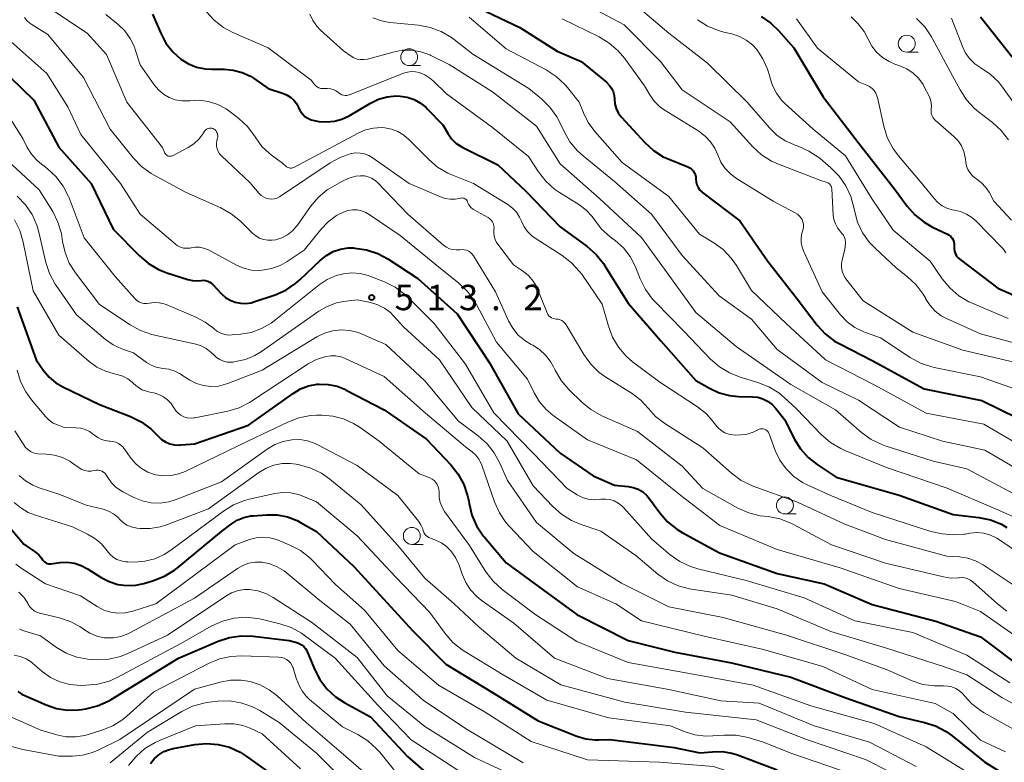
# Model space of a CAD drawing. Units: metres. Extents: x -72000 to -70000, y 19500 to 21000.
# Drawn here: x -71549 to -71403, y 19620 to 19729 of the extents above; entities that cross this region are included whole.
import ezdxf

# ---------------------------------------------------------------- set-up
doc = ezdxf.new("R2010")
doc.units = ezdxf.units.M
for name, color, linetype, lineweight in [('633100_広葉樹林', 7, 'Continuous', 13), ('710100_等高線(計曲線)', 7, 'Continuous', 40), ('710200_等高線(主曲線)', 7, 'Continuous', 13), ('731200_図化機測定による標高点', 7, 'Continuous', 40)]:
    doc.layers.add(name, color=color, linetype=linetype, lineweight=lineweight)
doc.styles.add('Style-WORKING', font='MS Gothic.ttf')

msp = doc.modelspace()

# ---------------------------------------------------------------- linework, layer by layer
at = {"layer": '633100_広葉樹林', "linetype": 'Continuous', "lineweight": 13}
for p, q in [((-71417.88, 19724.38), (-71416.21, 19724.38)), ((-71491.31, 19722.39), (-71489.64, 19722.39)), ((-71435.86, 19656.27), (-71434.19, 19656.27)), ((-71490.92, 19651.76), (-71489.25, 19651.76))]:
    msp.add_line(p, q, dxfattribs=at)
for centre in [(-71417.88, 19725.63), (-71491.31, 19723.64), (-71435.86, 19657.52), (-71490.92, 19653.01)]:
    msp.add_circle(centre, 1.25, dxfattribs=at)
at = {"layer": '710100_等高線(計曲線)', "linetype": 'Continuous', "lineweight": 40, "flags": 128}
for points, elevation in [([(-71529.19, 19729.97), (-71527.98, 19727.16), (-71527.21, 19725.72), (-71526.21, 19724.44), (-71525, 19723.36), (-71523.89, 19722.67), (-71522.68, 19722.18), (-71521.4, 19721.91), (-71520.5, 19721.86), (-71518.61, 19721.86), (-71517.27, 19721.74), (-71515.97, 19721.39), (-71514.75, 19720.82), (-71514.14, 19720.43), (-71512.13, 19719), (-71509.86, 19718.28), (-71509.29, 19718.04), (-71508.76, 19717.7), (-71508.31, 19717.28), (-71507.93, 19716.78), (-71507.64, 19716.23), (-71507.62, 19716.17), (-71507.39, 19715.7), (-71507.07, 19715.28), (-71506.69, 19714.91), (-71506.25, 19714.62), (-71505.77, 19714.41), (-71505.32, 19714.29), (-71504.62, 19714.17), (-71503.48, 19714.08), (-71502.35, 19714.18), (-71501.25, 19714.48), (-71500.16, 19714.99), (-71497.04, 19716.85), (-71495.84, 19717.42), (-71494.56, 19717.78), (-71493.24, 19717.91), (-71492.63, 19717.89), (-71491.58, 19717.73), (-71490.57, 19717.38), (-71489.64, 19716.87), (-71488.81, 19716.2), (-71488.63, 19716.02), (-71486.36, 19713.64), (-71485.57, 19712.32), (-71485.04, 19711.59), (-71484.4, 19710.96), (-71483.65, 19710.45), (-71483.4, 19710.32), (-71478.22, 19707.78), (-71474.11, 19703.89), (-71469, 19698.59), (-71465.04, 19695.69), (-71463.72, 19694.54), (-71462.63, 19693.18), (-71462.44, 19692.88), (-71459, 19687.33), (-71454.19, 19681.81), (-71449, 19675.95), (-71447, 19674.8), (-71445.56, 19674.14)], 500), ([(-71479.95, 19730.39), (-71475, 19728), (-71469.49, 19724.51), (-71465.91, 19723), (-71462.21, 19719.94), (-71461.8, 19719.53), (-71461.47, 19719.07), (-71461.22, 19718.55), (-71461.07, 19717.99), (-71461.02, 19717.44), (-71460.95, 19716.75), (-71460.76, 19716.08), (-71460.46, 19715.45), (-71460.05, 19714.89), (-71459.97, 19714.79), (-71456.55, 19711.07), (-71455.27, 19709.89), (-71453.8, 19708.95), (-71452.86, 19708.53), (-71450.2, 19707.48), (-71449.91, 19707.33), (-71449.64, 19707.13), (-71449.41, 19706.89), (-71449.23, 19706.61), (-71449.1, 19706.31)], 490), ([(-71439.34, 19729.65), (-71437.91, 19728.66), (-71436.79, 19727.56), (-71434.56, 19725), (-71430.19, 19717.81), (-71425, 19711), (-71419.74, 19704.26), (-71417.83, 19701.67), (-71416.68, 19700.37), (-71415.31, 19699.28), (-71414.08, 19698.58), (-71411.86, 19697.53), (-71411.6, 19697.38), (-71411.37, 19697.18), (-71411.17, 19696.94), (-71411.02, 19696.68), (-71410.92, 19696.39), (-71410.87, 19696.09), (-71410.87, 19695.76), (-71410.88, 19695.38), (-71410.82, 19695), (-71410.69, 19694.64), (-71410.51, 19694.3), (-71410.26, 19694), (-71410.01, 19693.78), (-71404.43, 19689.57), (-71397, 19686.34)], 480), ([(-71407, 19729.57), (-71402.31, 19723.69)], 470), ([(-71551.99, 19722.38), (-71546.7, 19717.3), (-71543, 19710.37), (-71538.25, 19705), (-71535, 19698.27), (-71531.11, 19694.33), (-71529.79, 19693.2), (-71528.28, 19692.32), (-71527.08, 19691.84), (-71523.96, 19690.83), (-71523.27, 19690.67), (-71522.56, 19690.63), (-71522, 19690.69), (-71521.67, 19690.72), (-71521.35, 19690.69), (-71521.03, 19690.6), (-71520.73, 19690.47), (-71520.47, 19690.28), (-71520.31, 19690.13), (-71519, 19688.73), (-71518.41, 19688.2), (-71517.73, 19687.79), (-71517, 19687.49), (-71516.22, 19687.33), (-71515.43, 19687.3), (-71514.64, 19687.41)], 510), ([(-71449.1, 19706.31), (-71449.02, 19705.99), (-71449, 19705.71), (-71448.96, 19705.26), (-71448.84, 19704.82), (-71448.65, 19704.41), (-71448.39, 19704.03), (-71448.07, 19703.71), (-71447.97, 19703.63), (-71442.5, 19699.5), (-71438.4, 19693.6), (-71434.03, 19687.97), (-71431.08, 19684.11), (-71429.9, 19682.83), (-71428.52, 19681.76), (-71427.66, 19681.28), (-71423, 19678.91), (-71415.29, 19674.71), (-71406.79, 19673), (-71398.88, 19669.12)], 490), ([(-71514.64, 19687.41), (-71514.23, 19687.53), (-71511.11, 19688.58), (-71509.51, 19689.28), (-71508.06, 19690.24), (-71507.39, 19690.83), (-71504.4, 19693.69), (-71503.51, 19694.4), (-71502.51, 19694.95), (-71501.44, 19695.31), (-71500.31, 19695.49), (-71499.51, 19695.49), (-71499.32, 19695.48), (-71497.6, 19695.23), (-71495.94, 19694.68), (-71494.45, 19693.88), (-71490.02, 19691), (-71484.22, 19685.78), (-71479.47, 19678.53), (-71475.24, 19671), (-71469, 19665.21), (-71464.13, 19661.87), (-71461, 19660.52), (-71459, 19660.32), (-71458.23, 19660.18), (-71457.5, 19659.9), (-71456.83, 19659.51), (-71456.24, 19659), (-71455.82, 19658.5), (-71454.33, 19656.43), (-71453.18, 19655.11), (-71451.83, 19654.02), (-71451.01, 19653.52), (-71445.49, 19650.51), (-71437, 19647.46), (-71430.05, 19645.95), (-71423, 19642.9), (-71413.56, 19640.44), (-71407, 19638.11), (-71400.64, 19633.36)], 510), ([(-71549.18, 19686.82), (-71546.37, 19679), (-71545.26, 19677.42), (-71544.44, 19676.44), (-71543.45, 19675.62), (-71542.42, 19675.01), (-71537, 19672.42), (-71532.42, 19670.64), (-71530.85, 19669.86), (-71529.45, 19668.83), (-71528.64, 19668.03), (-71528.35, 19667.72), (-71527.84, 19667.24), (-71527.26, 19666.87), (-71526.61, 19666.6), (-71525.94, 19666.44), (-71525.24, 19666.41), (-71525, 19666.43), (-71523, 19666.62), (-71515, 19669.34), (-71508.44, 19674.04), (-71507.34, 19674.7), (-71506.15, 19675.15), (-71504.89, 19675.38), (-71504.59, 19675.41), (-71503.26, 19675.37), (-71501.95, 19675.1), (-71500.71, 19674.61), (-71500.59, 19674.54), (-71495, 19671.61), (-71488.73, 19667.27), (-71485.14, 19663.48), (-71484.06, 19662.11), (-71483.23, 19660.58), (-71482.68, 19658.93), (-71482.52, 19658.14), (-71482.47, 19657.79), (-71482.05, 19656.09), (-71481.35, 19654.5), (-71480.38, 19653.05), (-71480.21, 19652.85), (-71476.97, 19649.03), (-71471.47, 19645), (-71466.58, 19641.42), (-71459, 19637.61), (-71452.11, 19635.89), (-71443.73, 19634.27)], 520), ([(-71445.56, 19674.14), (-71444.03, 19673.73), (-71442.69, 19673.6), (-71440.64, 19673.55), (-71439.86, 19673.46), (-71439.1, 19673.23), (-71438.4, 19672.88), (-71437.76, 19672.41), (-71437.19, 19671.81), (-71435.88, 19670.12), (-71434.48, 19667.36), (-71433.56, 19665.88), (-71432.4, 19664.58), (-71431.09, 19663.54), (-71428.31, 19661.69), (-71419, 19659.01), (-71411, 19656.19), (-71407.23, 19655.74), (-71405.52, 19655.38), (-71403.9, 19654.73), (-71403.1, 19654.28)], 500), ([(-71525.93, 19647.98), (-71525.54, 19648.28), (-71519, 19653.66), (-71517.57, 19654.76), (-71516.68, 19655.33), (-71515.72, 19655.73), (-71514.69, 19655.96), (-71514.33, 19656), (-71512.35, 19656.14), (-71510.8, 19656.11), (-71509.28, 19655.82), (-71507.83, 19655.27), (-71507.33, 19655.01), (-71505, 19653.69), (-71499.48, 19648.52), (-71495.66, 19644.34), (-71490.78, 19639), (-71485.9, 19634.1), (-71479, 19629.91), (-71472.26, 19625.74), (-71466.54, 19623.48), (-71465.23, 19623.09), (-71463.86, 19622.93), (-71463.34, 19622.94), (-71461.68, 19623), (-71452.2, 19621.8), (-71448.42, 19621), (-71446.53, 19621.18), (-71445.1, 19621.19), (-71443.68, 19620.96), (-71442.86, 19620.7), (-71437, 19618.5)], 530), ([(-71550.02, 19653.98), (-71548.18, 19651.82), (-71546.48, 19650.63), (-71545.98, 19650.21), (-71545.55, 19649.71), (-71545.41, 19649.49), (-71545.29, 19649.32), (-71545.13, 19649.17), (-71544.95, 19649.05), (-71544.76, 19648.97), (-71544.55, 19648.92), (-71544.34, 19648.9), (-71544.21, 19648.91), (-71542.82, 19649.09), (-71541.76, 19649.13), (-71540.71, 19648.98), (-71539.7, 19648.66), (-71538.79, 19648.18), (-71536.78, 19646.89), (-71535.59, 19646.27), (-71534.32, 19645.87), (-71533, 19645.69), (-71531.66, 19645.75), (-71530.46, 19646), (-71529.04, 19646.42), (-71527.42, 19647.07), (-71525.93, 19647.98)], 530), ([(-71549.07, 19630.04), (-71548.47, 19629.69), (-71548.37, 19629.64), (-71544.88, 19628.1), (-71543.34, 19627.58), (-71541.73, 19627.33), (-71540.1, 19627.36), (-71539.69, 19627.41), (-71539.01, 19627.52), (-71537.32, 19627.93), (-71535.72, 19628.63), (-71535.27, 19628.89), (-71525.36, 19635), (-71519.48, 19637.51), (-71517.83, 19638.05), (-71516.1, 19638.29), (-71514.32, 19638.23), (-71509, 19637.57), (-71507.9, 19637.28), (-71507.53, 19637.15), (-71507.18, 19636.96), (-71506.87, 19636.71), (-71506.62, 19636.41), (-71506.41, 19636.06), (-71506.36, 19635.95), (-71505.3, 19633.38), (-71504.5, 19631.83), (-71503.44, 19630.44), (-71502.16, 19629.27), (-71500.78, 19628.37), (-71497, 19626.35), (-71491.54, 19620.46), (-71487.26, 19616.74)], 540), ([(-71443.73, 19634.27), (-71435, 19632.19), (-71426.86, 19629.14), (-71419, 19626.36), (-71415.27, 19625.51), (-71413.61, 19624.98), (-71412.06, 19624.17), (-71411.19, 19623.54), (-71406.36, 19619.64), (-71403.88, 19618.12), (-71402.8, 19617.59)], 520), ([(-71529.49, 19619.45), (-71528.94, 19620.15), (-71528.27, 19620.74), (-71527.51, 19621.2), (-71526.68, 19621.53), (-71526.14, 19621.66), (-71522.93, 19622.25), (-71521.21, 19622.41), (-71519.48, 19622.26), (-71517.81, 19621.83), (-71516.24, 19621.1), (-71515.35, 19620.54), (-71511.93, 19618.07)], 550)]:
    msp.add_lwpolyline(points, dxfattribs=dict(at, elevation=elevation))
at = {"layer": '710200_等高線(主曲線)', "linetype": 'Continuous', "lineweight": 13, "flags": 128}
for points, elevation in [([(-71467, 19732.4), (-71459.6, 19728.4), (-71454.23, 19723), (-71451, 19718.82), (-71443.92, 19714.08), (-71440.58, 19710.43), (-71439.29, 19709.25), (-71437.82, 19708.32), (-71436.82, 19707.86), (-71430.56, 19705.44), (-71429.78, 19705.22), (-71429.6, 19705.16), (-71429.43, 19705.06), (-71429.28, 19704.93), (-71429.15, 19704.78), (-71429.05, 19704.61), (-71428.99, 19704.43), (-71428.95, 19704.23), (-71428.95, 19704.2), (-71428.72, 19700.34), (-71428.62, 19699.68), (-71428.41, 19699.04), (-71428.09, 19698.45), (-71427.74, 19698), (-71427.43, 19697.65), (-71427.22, 19697.37), (-71427.06, 19697.06), (-71426.96, 19696.72), (-71426.92, 19696.37), (-71426.92, 19696.13), (-71427, 19695.26)], 486), ([(-71457.52, 19731), (-71453, 19727.18), (-71447.26, 19722.74), (-71441.42, 19717), (-71438.14, 19713.2), (-71437.05, 19712.14), (-71435.8, 19711.29), (-71434.36, 19710.64), (-71433.9, 19710.49), (-71432.31, 19709.79), (-71430.86, 19708.82), (-71430.67, 19708.67), (-71429.07, 19707.32), (-71427.84, 19706.08), (-71426.85, 19704.65), (-71426.11, 19703.07), (-71425.68, 19701.46), (-71425.6, 19701), (-71425.14, 19699.32), (-71424.39, 19697.74), (-71423.38, 19696.32), (-71422.55, 19695.45), (-71419.44, 19692.56), (-71417.75, 19691.25), (-71416.49, 19690.07), (-71415.46, 19688.69), (-71415.08, 19688.03), (-71415.04, 19687.96), (-71414.44, 19687.01), (-71413.68, 19686.18), (-71412.79, 19685.5), (-71411.99, 19685.07), (-71407, 19682.81), (-71397.68, 19680.32)], 484), ([(-71548.1, 19729.49), (-71547.75, 19729.03), (-71547.31, 19728.64), (-71547.02, 19728.44), (-71544.64, 19727), (-71539.37, 19720.63), (-71535.46, 19713), (-71532, 19708.76), (-71530.79, 19707.51), (-71529.38, 19706.49), (-71529.04, 19706.3), (-71524.3, 19703.7), (-71519.08, 19701.39), (-71517.56, 19700.55), (-71516.2, 19699.46), (-71516.04, 19699.3), (-71514.45, 19697.7), (-71513.96, 19697.29), (-71513.4, 19696.96), (-71512.8, 19696.74), (-71512.17, 19696.63), (-71511.53, 19696.63), (-71511, 19696.71), (-71510.1, 19697.01), (-71509.27, 19697.45), (-71508.53, 19698.04), (-71507.9, 19698.74), (-71507.81, 19698.85), (-71505.86, 19701.61), (-71504.73, 19702.94), (-71503.39, 19704.05), (-71502.63, 19704.53), (-71501.24, 19705.31), (-71500.23, 19705.78), (-71499.16, 19706.06), (-71498.48, 19706.13), (-71497.92, 19706.12), (-71497.38, 19706), (-71496.86, 19705.8), (-71496.39, 19705.51), (-71495.98, 19705.15), (-71491.53, 19700.47), (-71486.21, 19695.88), (-71485.81, 19695.6), (-71485.36, 19695.38), (-71484.89, 19695.25), (-71484.39, 19695.2), (-71483.85, 19695.24), (-71483.51, 19695.27), (-71483.17, 19695.24), (-71482.83, 19695.16), (-71482.52, 19695.01), (-71482.24, 19694.82), (-71482, 19694.57), (-71481.82, 19694.32), (-71478.58, 19689), (-71476.65, 19684.76)], 506), ([(-71543.8, 19730.49), (-71538.81, 19727.19), (-71535.96, 19724.04), (-71532.97, 19717), (-71527.71, 19710.29), (-71527.36, 19709.49)], 504), ([(-71536.06, 19729.94), (-71534.26, 19728.47), (-71533.27, 19727.51), (-71532.47, 19726.4), (-71531.87, 19725.17), (-71531.74, 19724.79), (-71531, 19722.5), (-71528.92, 19719.54), (-71528.3, 19718.8), (-71527.56, 19718.18), (-71526.73, 19717.69), (-71525.82, 19717.36), (-71524.87, 19717.2), (-71523.9, 19717.2), (-71523.67, 19717.22), (-71522.28, 19717.28), (-71520.9, 19717.1), (-71519.57, 19716.67), (-71518.34, 19716.03), (-71517.71, 19715.58), (-71516.44, 19714.58), (-71515.17, 19713.39), (-71514.05, 19711.89), (-71513.95, 19711.72), (-71513.05, 19710.48), (-71511.94, 19709.42), (-71511.49, 19709.08), (-71509.98, 19708.02), (-71509.47, 19707.53), (-71509.33, 19707.42), (-71509.18, 19707.34), (-71509.02, 19707.29), (-71508.85, 19707.26), (-71508.68, 19707.27), (-71508.51, 19707.3)], 502), ([(-71521.25, 19730.38), (-71520.08, 19729.09), (-71518.7, 19728.02), (-71517.31, 19727.28), (-71512.1, 19725), (-71505.75, 19720.25), (-71505.28, 19719.63), (-71505.09, 19719.42), (-71504.88, 19719.25), (-71504.64, 19719.13), (-71504.37, 19719.04), (-71504.1, 19719), (-71504.02, 19719), (-71503.36, 19719), (-71502.93, 19718.96), (-71502.51, 19718.85), (-71502.11, 19718.67), (-71501.76, 19718.42), (-71501.71, 19718.37), (-71501.49, 19718.21), (-71501.25, 19718.09), (-71501, 19718.02), (-71500.73, 19717.99), (-71500.47, 19718), (-71500.21, 19718.06), (-71500.12, 19718.1), (-71492.14, 19721.28), (-71491.56, 19721.45), (-71490.96, 19721.52), (-71490.36, 19721.49), (-71489.82, 19721.37), (-71489, 19721.03)], 498), ([(-71505.99, 19729.99), (-71505.54, 19729.05), (-71504.93, 19728.2)], 496), ([(-71496.69, 19729.44), (-71495.38, 19728.98), (-71494.15, 19728.76), (-71489.93, 19728.35), (-71488.21, 19728.03), (-71486.58, 19727.42), (-71485.08, 19726.54), (-71484.69, 19726.25), (-71481.93, 19724.07), (-71473.67, 19719), (-71471.79, 19717.48), (-71470.54, 19716.26), (-71469.52, 19714.85), (-71469.02, 19713.9), (-71468.45, 19712.66), (-71467.58, 19711.15), (-71466.47, 19709.81), (-71465.64, 19709.06), (-71461, 19705.32), (-71455.53, 19700.47), (-71451, 19694.36), (-71445.57, 19688.43), (-71440.79, 19685), (-71437, 19680.49), (-71430.36, 19675.64), (-71425, 19673.02), (-71418.92, 19669.08), (-71412.61, 19667), (-71406.35, 19665.65), (-71398.76, 19661.24)], 494), ([(-71482.47, 19729.53), (-71477, 19724.85), (-71471.08, 19721.75), (-71469.61, 19720.81), (-71468.33, 19719.62), (-71467.92, 19719.14), (-71466.2, 19717), (-71465.6, 19715.45), (-71464.89, 19714), (-71463.89, 19712.65), (-71459.88, 19708.12), (-71453, 19703.1), (-71448.46, 19697.54), (-71446.36, 19696.27), (-71444.97, 19695.25), (-71443.77, 19694.01), (-71443, 19692.9), (-71440.79, 19689.21), (-71435.67, 19684.33), (-71429.87, 19679), (-71422.7, 19675.3), (-71415, 19671.12), (-71406.48, 19669.52), (-71400.18, 19665.82)], 492), ([(-71426.1, 19729.59), (-71425.03, 19728.58), (-71424.15, 19727.4), (-71423.58, 19726.29), (-71423.04, 19725.27), (-71422.33, 19724.36), (-71421.47, 19723.59), (-71420.49, 19722.98), (-71419.63, 19722.62), (-71418.88, 19722.37), (-71417.86, 19721.91), (-71416.94, 19721.29), (-71416.13, 19720.52), (-71415.47, 19719.62), (-71415.28, 19719.27), (-71414.56, 19717.9), (-71414.36, 19717.41), (-71414.25, 19716.89), (-71414.22, 19716.36), (-71414.26, 19716), (-71414.28, 19715.68), (-71414.25, 19715.36), (-71414.16, 19715.06), (-71414.02, 19714.77), (-71413.84, 19714.51), (-71413.66, 19714.33), (-71410.91, 19711.92), (-71410.3, 19711.28), (-71409.8, 19710.54), (-71409.45, 19709.72), (-71409.23, 19708.86), (-71409.2, 19708.6), (-71409.15, 19708.11), (-71409.05, 19707.58), (-71408.86, 19707.07), (-71408.58, 19706.61), (-71408.23, 19706.2), (-71407.81, 19705.86), (-71407.72, 19705.8), (-71406.9, 19705.17), (-71406.19, 19704.4), (-71405.73, 19703.71), (-71405, 19702.41), (-71402.42, 19699.58)], 476), ([(-71416.43, 19729.33), (-71415.21, 19728.09), (-71414.22, 19726.65), (-71414.11, 19726.46), (-71411.12, 19720.88), (-71410.01, 19718.81)], 474), ([(-71411.25, 19729.37), (-71409.65, 19725.2), (-71409.19, 19724.25), (-71408.57, 19723.4), (-71407.81, 19722.67), (-71406.93, 19722.08), (-71405.54, 19721.15), (-71404.33, 19719.99), (-71403.73, 19719.22), (-71400.02, 19713.98)], 472), ([(-71504.93, 19728.2), (-71504.39, 19727.64), (-71501, 19724.58), (-71499.89, 19723.79), (-71499.47, 19723.54), (-71499, 19723.36), (-71498.51, 19723.27), (-71498.01, 19723.27), (-71497.48, 19723.36), (-71493.69, 19724.4), (-71492.33, 19724.65), (-71490.95, 19724.66), (-71489.58, 19724.43), (-71488.28, 19723.96), (-71488.12, 19723.88), (-71485.42, 19722.58), (-71479, 19718.53), (-71472.53, 19713.47), (-71469, 19707.88), (-71463.21, 19702.79), (-71457, 19697.03), (-71453.64, 19692.36), (-71449, 19685.99), (-71443.04, 19680.96), (-71435, 19675.37), (-71428.4, 19671.6), (-71424.54, 19668.26), (-71423.13, 19667.24), (-71421.56, 19666.49), (-71421.06, 19666.31), (-71413.97, 19664.03), (-71409, 19662.9), (-71401.24, 19658.76)], 496), ([(-71468.72, 19729.28), (-71463.26, 19726.62), (-71461.77, 19725.72), (-71460.45, 19724.58), (-71459.53, 19723.48), (-71456.59, 19719.41), (-71455.8, 19718.06), (-71455.15, 19717.15), (-71454.36, 19716.37), (-71453.67, 19715.88), (-71448.55, 19712.7), (-71447.62, 19712), (-71446.83, 19711.16), (-71446.19, 19710.19), (-71445.77, 19709.23), (-71445.3, 19708.17), (-71444.65, 19707.22), (-71443.85, 19706.39)], 488), ([(-71448.74, 19729.17), (-71447.27, 19728.22), (-71445.66, 19727.55), (-71444.86, 19727.33), (-71443.68, 19727.06), (-71442.58, 19726.7), (-71441.56, 19726.16), (-71440.65, 19725.45), (-71440.02, 19724.77), (-71439.09, 19723.39), (-71438.41, 19721.87), (-71438.1, 19720.77), (-71438.09, 19720.7), (-71437.71, 19719.47), (-71437.12, 19718.33), (-71436.35, 19717.31), (-71435.86, 19716.82), (-71431.69, 19713), (-71426.92, 19709.08), (-71423, 19702.71), (-71419.86, 19698.14), (-71414.44, 19693.56), (-71412.64, 19690.94), (-71411.53, 19689.59), (-71410.21, 19688.45), (-71408.71, 19687.57), (-71408.33, 19687.4), (-71402.93, 19685.07)], 482), ([(-71434.12, 19729.31), (-71431.03, 19724.97), (-71425, 19719.98), (-71423.75, 19719.49), (-71423.35, 19719.3), (-71423, 19719.04), (-71422.7, 19718.72), (-71422.45, 19718.35), (-71422.28, 19717.95), (-71422.21, 19717.69), (-71421.27, 19713.44), (-71420.75, 19711.78), (-71419.94, 19710.23), (-71419.11, 19709.1), (-71415.33, 19704.67), (-71413.85, 19702.77), (-71413.3, 19702.19), (-71412.67, 19701.71), (-71411.96, 19701.35), (-71411.19, 19701.12), (-71410.85, 19701.06), (-71409.92, 19700.85), (-71409.05, 19700.49), (-71408.25, 19699.98), (-71407.69, 19699.49), (-71403.8, 19695.53), (-71403.49, 19695.17), (-71403.26, 19694.75)], 478), ([(-71551, 19726.75), (-71544.78, 19721.22), (-71541.7, 19716.3), (-71539.75, 19712.25), (-71533.92, 19705), (-71531, 19700.49), (-71525.86, 19696.08), (-71525.48, 19695.81), (-71525.07, 19695.61), (-71524.62, 19695.48), (-71524.16, 19695.44), (-71523.7, 19695.47), (-71523.49, 19695.51), (-71522.87, 19695.61), (-71522.25, 19695.6), (-71521.64, 19695.48), (-71521.07, 19695.26), (-71520.94, 19695.2), (-71516.77, 19692.96), (-71515.71, 19692.5), (-71514.58, 19692.24), (-71513.42, 19692.17), (-71513, 19692.2), (-71511.63, 19692.45), (-71510.33, 19692.93), (-71509.33, 19693.5), (-71506.82, 19695.18), (-71504.37, 19698.21), (-71503.28, 19699.34), (-71502.01, 19700.26), (-71501, 19700.79), (-71500.35, 19701.01), (-71499.67, 19701.12), (-71498.99, 19701.1), (-71498.32, 19700.97), (-71497.68, 19700.72), (-71497.19, 19700.44), (-71492.66, 19697.34), (-71487, 19692.71), (-71483.97, 19690.29), (-71482.7, 19689.09), (-71481.67, 19687.69), (-71481.37, 19687.17), (-71478.4, 19681.6), (-71473.84, 19676.16), (-71472.87, 19674.13), (-71472.08, 19672.81), (-71471.08, 19671.65), (-71470.06, 19670.8), (-71465, 19667.17), (-71457.77, 19664.23), (-71451.2, 19659), (-71445.47, 19654.53), (-71437, 19651), (-71427.71, 19648.29)], 508), ([(-71489, 19721.03), (-71488.24, 19720.55), (-71487.77, 19720.14), (-71485.79, 19718.21), (-71479, 19713.24), (-71473.69, 19709), (-71472.21, 19706.71), (-71471.13, 19705.34), (-71469.84, 19704.17), (-71469.12, 19703.68), (-71466.28, 19701.9), (-71465.22, 19701.1), (-71464.32, 19700.13), (-71463.92, 19699.57), (-71462.91, 19698.27), (-71461.64, 19697.13), (-71460.9, 19696.57), (-71459.7, 19695.5), (-71458.71, 19694.24), (-71457.95, 19692.83), (-71457.84, 19692.56), (-71457.2, 19690.92), (-71456.43, 19689.35), (-71455.39, 19687.95), (-71455.01, 19687.54), (-71450.77, 19683.23), (-71446.82, 19679.11), (-71445.51, 19677.96), (-71444.02, 19677.06), (-71442.47, 19676.44), (-71439.87, 19675.66), (-71438.25, 19675.02), (-71436.77, 19674.1), (-71435.97, 19673.43), (-71434.2, 19671.8), (-71430.44, 19667.94), (-71429.12, 19666.81), (-71427.62, 19665.91), (-71427.09, 19665.68), (-71420.88, 19663.12), (-71411.92, 19660.08), (-71404.76, 19657), (-71396.6, 19653.4)], 498), ([(-71410.01, 19718.81), (-71409.06, 19717.35), (-71407.87, 19716.08), (-71407.29, 19715.59), (-71405.22, 19714), (-71403.93, 19712.82), (-71402.87, 19711.43)], 474), ([(-71551.79, 19716.99), (-71548.34, 19711.66), (-71547.67, 19710.31), (-71547.07, 19709.33), (-71546.31, 19708.47), (-71545.81, 19708.04), (-71544.73, 19707.2), (-71543.45, 19706.02), (-71542.39, 19704.63), (-71541.59, 19703.08), (-71541.51, 19702.87), (-71539.26, 19697), (-71534.7, 19691.3), (-71531.81, 19688.05), (-71531.53, 19687.78), (-71531.2, 19687.56), (-71530.85, 19687.41), (-71530.47, 19687.32), (-71530.08, 19687.3), (-71529.65, 19687.35), (-71528.94, 19687.44), (-71528.21, 19687.41), (-71527.51, 19687.26), (-71527.15, 19687.13), (-71522.78, 19685.29)], 512), ([(-71527.36, 19709.49), (-71527.29, 19709.37), (-71527.2, 19709.26), (-71527.09, 19709.16), (-71526.97, 19709.09), (-71526.83, 19709.04), (-71526.69, 19709.01), (-71526.55, 19709.01), (-71526.41, 19709.03), (-71526.27, 19709.08), (-71526.23, 19709.1), (-71523.94, 19710.31), (-71523.1, 19710.85), (-71522.37, 19711.53), (-71521.81, 19712.25), (-71521.5, 19712.72), (-71521.39, 19712.86), (-71521.26, 19712.98), (-71521.11, 19713.07), (-71520.95, 19713.13), (-71520.78, 19713.17), (-71520.6, 19713.18), (-71520.43, 19713.15), (-71520.26, 19713.1), (-71520.19, 19713.06), (-71520.01, 19712.95), (-71519.86, 19712.81), (-71519.74, 19712.64), (-71519.64, 19712.46), (-71519.58, 19712.26), (-71519.56, 19712.05), (-71519.57, 19711.85), (-71519.59, 19711.73), (-71519.69, 19711.31), (-71519.75, 19710.91), (-71519.74, 19710.5), (-71519.66, 19710.11), (-71519.51, 19709.73), (-71519.3, 19709.39), (-71519.02, 19709.07), (-71514.84, 19705.16), (-71513.46, 19703.54), (-71513.16, 19703.25), (-71512.82, 19703.02), (-71512.44, 19702.84), (-71512.04, 19702.74), (-71511.62, 19702.7), (-71511.21, 19702.74), (-71510.81, 19702.85), (-71510.43, 19703.03), (-71510.31, 19703.11), (-71502.96, 19708.04), (-71501.48, 19708.86), (-71499.86, 19709.41), (-71499.2, 19709.51), (-71498.54, 19709.5), (-71497.89, 19709.37), (-71497.27, 19709.13), (-71496.77, 19708.83), (-71491.31, 19705), (-71486.7, 19703.02), (-71486, 19702.79), (-71485.26, 19702.68), (-71484.52, 19702.7), (-71484.21, 19702.75)], 504), ([(-71508.51, 19707.3), (-71508.35, 19707.37), (-71508.33, 19707.38), (-71498.85, 19712.43), (-71497.74, 19712.9), (-71496.57, 19713.18), (-71495.37, 19713.24), (-71494.91, 19713.21), (-71493.92, 19713.02), (-71492.97, 19712.66), (-71492.1, 19712.15), (-71491.36, 19711.51), (-71488.43, 19708.54), (-71487.11, 19707.41), (-71485.6, 19706.53), (-71485, 19706.27), (-71481.82, 19705), (-71476.76, 19701.88), (-71476.07, 19701.37), (-71475.48, 19700.75), (-71475.01, 19700.04), (-71474.74, 19699.43), (-71474.36, 19698.63), (-71473.85, 19697.92), (-71473.22, 19697.3), (-71472.73, 19696.95), (-71468.71, 19694.38), (-71467.33, 19693.31), (-71466.15, 19692.02), (-71465.85, 19691.61), (-71462.81, 19687.19), (-71461.91, 19683.96), (-71461.29, 19682.34), (-71460.4, 19680.84), (-71459.27, 19679.53), (-71458.33, 19678.71), (-71454.32, 19675.68), (-71448.78, 19672.05), (-71447.45, 19671.01), (-71446.33, 19669.75), (-71446.08, 19669.41), (-71445.7, 19668.94), (-71445.24, 19668.55), (-71444.71, 19668.24), (-71444.15, 19668.02), (-71443.55, 19667.91), (-71443.08, 19667.9), (-71442.36, 19667.92), (-71441.43, 19668.04), (-71440.53, 19668.31), (-71439.83, 19668.66), (-71439.65, 19668.75), (-71439.45, 19668.8), (-71439.26, 19668.82), (-71439.06, 19668.8), (-71438.87, 19668.75), (-71438.68, 19668.67), (-71438.52, 19668.56), (-71438.38, 19668.42), (-71438.26, 19668.25), (-71438.18, 19668.07), (-71437.27, 19665.62), (-71436.59, 19664.19), (-71435.68, 19662.9), (-71434.55, 19661.79)], 502), ([(-71551.25, 19709), (-71545.92, 19704.08), (-71543.92, 19700.85), (-71543.14, 19699.29), (-71542.64, 19697.62), (-71542.51, 19696.85), (-71542.46, 19696.44), (-71542.1, 19694.8), (-71541.47, 19693.24)], 514), ([(-71443.85, 19706.39), (-71442.99, 19705.76), (-71437.59, 19702.41), (-71434.32, 19700.69), (-71433.98, 19700.47), (-71433.69, 19700.2), (-71433.45, 19699.88), (-71433.33, 19699.67), (-71433.2, 19699.34), (-71433.13, 19699), (-71433.13, 19698.64), (-71433.18, 19698.28), (-71433.34, 19697.66), (-71433.45, 19696.98), (-71433.44, 19696.29), (-71433.31, 19695.62), (-71433.11, 19695.06), (-71430.36, 19689), (-71427.67, 19685.64), (-71426.67, 19684.61), (-71425.52, 19683.76), (-71424.23, 19683.12), (-71423.97, 19683.03), (-71421.75, 19682.25), (-71417.35, 19679.33), (-71415.82, 19678.5), (-71414.17, 19677.95), (-71413.84, 19677.88), (-71407, 19676.48), (-71399.99, 19674.01)], 488), ([(-71549.16, 19703.12), (-71547.95, 19701.87), (-71546.97, 19700.43), (-71546.26, 19698.84), (-71545.97, 19697.84), (-71544.92, 19693.37), (-71544.38, 19691.71), (-71543.56, 19690.17), (-71543.4, 19689.94), (-71540.39, 19685.61), (-71536.14, 19682.01), (-71534.99, 19681.19), (-71533.71, 19680.59), (-71533.47, 19680.51), (-71531.99, 19680.01), (-71530.07, 19678.6), (-71529.4, 19678.19), (-71528.67, 19677.91), (-71527.91, 19677.75), (-71527.67, 19677.73), (-71526.76, 19677.6), (-71525.89, 19677.31), (-71525.22, 19676.96), (-71523.67, 19676), (-71522.69, 19675.51), (-71521.64, 19675.2), (-71520.56, 19675.07), (-71519.46, 19675.13), (-71518.4, 19675.38), (-71518.07, 19675.5), (-71513, 19677.49), (-71504.92, 19682.36), (-71503.79, 19682.92), (-71502.58, 19683.27), (-71501.32, 19683.4), (-71500.07, 19683.31), (-71498.84, 19683.01), (-71498.23, 19682.77), (-71494.77, 19681.23), (-71489, 19675.87), (-71484.04, 19669.96), (-71481.12, 19667.78), (-71479.82, 19666.62), (-71478.74, 19665.25), (-71477.94, 19663.77)], 516), ([(-71484.21, 19702.75), (-71483.67, 19702.86), (-71483.52, 19702.87), (-71483.37, 19702.86), (-71483.23, 19702.82), (-71483.09, 19702.76), (-71482.97, 19702.68), (-71482.86, 19702.57), (-71482.77, 19702.45), (-71482.7, 19702.32), (-71482.69, 19702.27), (-71482.56, 19701.96), (-71482.37, 19701.67), (-71482.14, 19701.43), (-71481.87, 19701.22), (-71481.79, 19701.17), (-71479.66, 19699.98), (-71479.41, 19699.81), (-71479.19, 19699.6), (-71479.02, 19699.35), (-71478.88, 19699.07), (-71478.8, 19698.78), (-71478.77, 19698.48), (-71478.79, 19698.2), (-71478.82, 19697.7), (-71478.77, 19697.21), (-71478.63, 19696.73), (-71478.41, 19696.28), (-71478.24, 19696.04), (-71475.92, 19693), (-71474.44, 19692), (-71473.66, 19691.37), (-71473, 19690.6), (-71472.48, 19689.74), (-71472.31, 19689.34), (-71470.94, 19685.9), (-71470.83, 19685.68), (-71470.68, 19685.48), (-71470.5, 19685.31), (-71470.3, 19685.17), (-71470.07, 19685.07), (-71469.83, 19685.02), (-71469.62, 19685), (-71469.33, 19684.97), (-71469.04, 19684.9), (-71468.77, 19684.77), (-71468.53, 19684.6), (-71468.32, 19684.39), (-71468.16, 19684.17), (-71465.52, 19679.76), (-71464.5, 19678.35), (-71463.25, 19677.13), (-71462.27, 19676.43), (-71458.4, 19674), (-71457.14, 19673.04), (-71456, 19671.79), (-71454.93, 19670.61), (-71453.6, 19669.58), (-71447.98, 19666.02), (-71443.72, 19662.25), (-71442.32, 19661.21), (-71440.76, 19660.44), (-71440.53, 19660.35), (-71434.02, 19657.98), (-71427, 19654.76)], 504), ([(-71549.56, 19699.63), (-71548.77, 19698.07), (-71548.26, 19696.34), (-71546.81, 19689.19), (-71543, 19682.63), (-71538.55, 19678.76), (-71537.41, 19677.93), (-71536.15, 19677.32), (-71535, 19676.97), (-71534.39, 19676.84), (-71533.59, 19676.59), (-71532.85, 19676.2), (-71532.18, 19675.69), (-71532, 19675.51), (-71531.39, 19674.99), (-71530.69, 19674.58), (-71529.93, 19674.3), (-71529.6, 19674.22), (-71529, 19674.1), (-71528.27, 19673.88), (-71527.59, 19673.55), (-71526.97, 19673.1), (-71526.45, 19672.55), (-71526.02, 19671.91), (-71526, 19671.87), (-71525.73, 19671.46), (-71525.39, 19671.1), (-71524.99, 19670.81), (-71524.55, 19670.59), (-71524.07, 19670.45), (-71523.58, 19670.39), (-71523.09, 19670.43), (-71522.95, 19670.45), (-71518.09, 19671.43), (-71516.42, 19671.92), (-71514.86, 19672.69), (-71514.57, 19672.88), (-71506.21, 19678.38), (-71504.98, 19679.05), (-71503.59, 19679.5), (-71502.85, 19679.6), (-71502.11, 19679.58), (-71501.38, 19679.42), (-71500.86, 19679.22), (-71495, 19676.53), (-71488.9, 19671.1), (-71483, 19666.17), (-71482, 19665.4), (-71481.46, 19664.91), (-71481.02, 19664.34), (-71480.68, 19663.69), (-71480.59, 19663.45), (-71478.71, 19658.03), (-71478, 19656.44), (-71477.03, 19655), (-71476.52, 19654.42), (-71473, 19650.71), (-71466.49, 19645.51), (-71460.82, 19643), (-71457, 19640.5), (-71447.78, 19638.22), (-71439, 19636.26)], 518), ([(-71427, 19695.26), (-71427.41, 19693.72), (-71427.51, 19693.17), (-71427.51, 19692.62), (-71427.41, 19692.07), (-71427.22, 19691.55), (-71426.94, 19691.07), (-71426.84, 19690.92), (-71424.3, 19687.7), (-71417, 19683.05), (-71409.58, 19680.42), (-71401, 19678.41)], 486), ([(-71541.47, 19693.24), (-71540.56, 19691.81), (-71537, 19687.14), (-71532.47, 19684.13), (-71530.94, 19683.3), (-71529.29, 19682.74), (-71529.07, 19682.69), (-71523, 19681.37), (-71522.11, 19681.09), (-71521.27, 19680.66), (-71520.52, 19680.09), (-71520.16, 19679.72), (-71519.74, 19679.33), (-71519.26, 19679.02), (-71518.73, 19678.8), (-71518.17, 19678.67), (-71517.6, 19678.65), (-71517.29, 19678.67), (-71516.92, 19678.72), (-71515.45, 19679.05), (-71514.07, 19679.63), (-71513.11, 19680.21), (-71504.65, 19686.15), (-71503.39, 19686.88), (-71502.03, 19687.38), (-71501, 19687.59), (-71499, 19687.86), (-71497, 19687.44), (-71495.94, 19687.11), (-71494.95, 19686.61), (-71494.07, 19685.95), (-71493.62, 19685.5), (-71492.13, 19683.87), (-71486.81, 19679), (-71482.04, 19671.96), (-71476.85, 19667), (-71473, 19660.41), (-71470.12, 19657.37), (-71468.82, 19656.21), (-71467.34, 19655.29), (-71466.09, 19654.77), (-71463, 19653.71), (-71457.88, 19650.12), (-71454.63, 19647.39), (-71453.2, 19646.38), (-71451.62, 19645.65), (-71449.94, 19645.19), (-71449.63, 19645.14), (-71443.71, 19644.29), (-71437, 19642.28), (-71429.09, 19638.91), (-71421, 19636.51), (-71412.31, 19633.69), (-71409, 19632.52), (-71403.86, 19629.16), (-71402.32, 19628.34)], 514), ([(-71522.78, 19685.29), (-71521.41, 19684.57), (-71520.16, 19683.6), (-71519.67, 19683.22), (-71519.12, 19682.93), (-71518.53, 19682.73), (-71517.91, 19682.65), (-71517.42, 19682.66), (-71516.2, 19682.76), (-71514.61, 19683.04), (-71513.09, 19683.59), (-71511.69, 19684.39), (-71511.21, 19684.76), (-71504.59, 19690.05), (-71503.4, 19690.84), (-71502.1, 19691.41), (-71501, 19691.7), (-71499.77, 19691.82), (-71498.54, 19691.73), (-71497.35, 19691.42), (-71497.1, 19691.33), (-71494.95, 19690.49), (-71493.39, 19689.71), (-71491.98, 19688.68), (-71491.52, 19688.24), (-71487.64, 19684.36), (-71483, 19678.34), (-71478.82, 19671.18), (-71473, 19665.23), (-71468.01, 19659.99), (-71466.5, 19659.08), (-71465.72, 19658.7), (-71464.88, 19658.45), (-71464.01, 19658.36), (-71463.26, 19658.4), (-71463, 19658.44), (-71462.33, 19658.46), (-71461.67, 19658.38), (-71461.04, 19658.18), (-71460.45, 19657.87), (-71459.92, 19657.46), (-71459.66, 19657.19), (-71455.48, 19652.52), (-71452.79, 19650.24), (-71451.37, 19649.24), (-71449.79, 19648.5), (-71448.72, 19648.17), (-71441.58, 19646.42), (-71433, 19643.89), (-71425.52, 19640.48), (-71417, 19638.77), (-71409, 19635.41), (-71402.67, 19631.33)], 512), ([(-71476.65, 19684.76), (-71476.02, 19683.64), (-71475.21, 19682.65), (-71474.24, 19681.82), (-71473.29, 19681.24), (-71473.08, 19681.13), (-71472.07, 19680.5), (-71471.18, 19679.7), (-71470.44, 19678.76), (-71470, 19677.96), (-71469.76, 19677.46), (-71468.88, 19675.96), (-71467.73, 19674.61), (-71465.83, 19672.74), (-71464.48, 19671.64), (-71462.87, 19670.74), (-71457.6, 19668.4), (-71451, 19663.3), (-71447.99, 19660.01), (-71442.78, 19657.13), (-71441.19, 19656.42), (-71439.5, 19656), (-71438.97, 19655.93), (-71438.32, 19655.86), (-71436.61, 19655.53), (-71434.98, 19654.91), (-71434.6, 19654.71), (-71429, 19651.69), (-71421.01, 19648.99), (-71412.45, 19646.96), (-71411.38, 19646.8), (-71410.3, 19646.83), (-71410.16, 19646.85), (-71409.72, 19646.87), (-71409.28, 19646.82), (-71408.86, 19646.69), (-71408.47, 19646.49), (-71408.13, 19646.23), (-71404.47, 19642.98), (-71403.08, 19641.93)], 506), ([(-71549.18, 19677.48), (-71548.68, 19675.81), (-71547.89, 19674.25), (-71547.04, 19673.07), (-71544.94, 19670.58), (-71544.43, 19670.08), (-71543.85, 19669.67), (-71543.23, 19669.38), (-71542.22, 19669), (-71540.49, 19668.98), (-71539.79, 19668.92), (-71539.13, 19668.73), (-71538.5, 19668.43), (-71537.89, 19667.98), (-71537.75, 19667.86), (-71537.27, 19667.51), (-71536.73, 19667.24), (-71536.16, 19667.07), (-71535.56, 19667), (-71535.47, 19667), (-71535.03, 19666.96), (-71534.61, 19666.85), (-71534.21, 19666.66), (-71533.85, 19666.41), (-71533.54, 19666.1), (-71533.42, 19665.94), (-71532.35, 19664.45), (-71531.65, 19663.64), (-71530.83, 19662.96), (-71529.9, 19662.44), (-71528.89, 19662.08), (-71528.74, 19662.04), (-71527.59, 19661.88), (-71526.44, 19661.93), (-71525.3, 19662.17), (-71524.38, 19662.53), (-71515, 19667.02), (-71509.22, 19669.81), (-71507.59, 19670.43), (-71505.88, 19670.76), (-71504.98, 19670.81), (-71504.18, 19670.82), (-71502.56, 19670.7), (-71500.99, 19670.29), (-71499.51, 19669.62), (-71498.68, 19669.09), (-71495.74, 19667), (-71489.83, 19662.17), (-71488.25, 19661.56), (-71487.92, 19661.4), (-71487.62, 19661.18)], 522), ([(-71549.5, 19668.5), (-71547.92, 19666.08), (-71547.38, 19665.62), (-71547.09, 19665.41), (-71546.77, 19665.26), (-71546.42, 19665.16), (-71546.13, 19665.13), (-71544.82, 19665.08), (-71543.63, 19664.93), (-71542.48, 19664.57), (-71541.41, 19664.02), (-71541.14, 19663.84), (-71540.02, 19663.06), (-71539.62, 19662.83), (-71539.18, 19662.67), (-71538.73, 19662.59), (-71538.26, 19662.59), (-71537.8, 19662.67), (-71537.52, 19662.72), (-71537.23, 19662.72), (-71536.96, 19662.68), (-71536.69, 19662.58), (-71536.44, 19662.44)], 524), ([(-71536.44, 19662.44), (-71536.23, 19662.26), (-71536.04, 19662.04), (-71535.97, 19661.92), (-71535.8, 19661.63), (-71535.25, 19660.86), (-71534.59, 19660.2), (-71533.82, 19659.66), (-71533.59, 19659.53), (-71531.94, 19658.69), (-71530.71, 19658.19), (-71529.41, 19657.91), (-71528.08, 19657.86), (-71526.76, 19658.04), (-71525.68, 19658.38), (-71519, 19661), (-71512.28, 19665.82), (-71511.14, 19666.49), (-71509.89, 19666.96), (-71508.61, 19667.21), (-71507.44, 19667.22), (-71506.29, 19667.04), (-71505.19, 19666.65), (-71504.79, 19666.46), (-71499, 19663.39), (-71493, 19659), (-71489.94, 19655.19), (-71489.57, 19654.64), (-71489.31, 19654.04), (-71489.23, 19653.78), (-71489.14, 19653.53), (-71489, 19653.29), (-71488.83, 19653.08), (-71488.62, 19652.91), (-71488.39, 19652.77), (-71488.27, 19652.72), (-71487.42, 19652.4), (-71486.56, 19651.99), (-71485.78, 19651.44), (-71485.17, 19650.83), (-71484.45, 19649.81), (-71483.91, 19648.68), (-71483.81, 19648.4), (-71483.48, 19647.37), (-71482.96, 19646.16), (-71482.24, 19645.05), (-71481.33, 19644.08), (-71480.67, 19643.55), (-71475.87, 19640.13), (-71469.84, 19635), (-71462.02, 19631.98), (-71453, 19630.34), (-71445.29, 19628.71), (-71439.65, 19628.35), (-71431.56, 19625), (-71423.39, 19622.61), (-71416.49, 19619)], 524), ([(-71534.93, 19656.27), (-71534.28, 19655.74), (-71534, 19655.45), (-71533.52, 19654.99), (-71532.96, 19654.62), (-71532.35, 19654.35), (-71531.69, 19654.19), (-71531.49, 19654.16), (-71531, 19654.12), (-71529.51, 19654.1), (-71528.05, 19654.34), (-71527.12, 19654.64), (-71520.93, 19657), (-71513.48, 19662.39), (-71512.42, 19663.02), (-71511.27, 19663.46), (-71510.06, 19663.69), (-71508.83, 19663.71), (-71508, 19663.6), (-71507.5, 19663.5), (-71505.82, 19663.02), (-71504.25, 19662.26), (-71503.03, 19661.4), (-71498.41, 19657.59), (-71493, 19651.59), (-71489, 19646.79), (-71484.66, 19643), (-71481, 19639.54), (-71475.57, 19635), (-71468.94, 19631.06), (-71459.49, 19628.51), (-71450.51, 19627), (-71440.11, 19625.89), (-71432.67, 19623), (-71423.95, 19620.05), (-71419.96, 19618.04)], 526), ([(-71477.94, 19663.77), (-71476.82, 19661.18), (-71472.5, 19655), (-71467, 19650.43), (-71459.97, 19646.03), (-71453, 19642.57), (-71444.96, 19641), (-71435.61, 19638.39), (-71427, 19635.51), (-71420.75, 19633.25), (-71417.06, 19631.65), (-71415.49, 19631.12), (-71413.85, 19630.88), (-71412.75, 19630.88), (-71412.47, 19630.89), (-71411.83, 19630.87), (-71411.21, 19630.74), (-71410.61, 19630.5), (-71410.07, 19630.16), (-71409.59, 19629.74), (-71409.33, 19629.43), (-71408.26, 19628.23), (-71407, 19627.24), (-71406.43, 19626.9), (-71401, 19623.89)], 516), ([(-71548.85, 19661.94), (-71547.92, 19661.13), (-71546.87, 19660.49), (-71545.9, 19660.1), (-71542.86, 19659.14), (-71539, 19657.57), (-71536.47, 19656.95), (-71535.67, 19656.67), (-71534.93, 19656.27)], 526), ([(-71487.62, 19661.18), (-71487.36, 19660.91), (-71487.16, 19660.61), (-71487.01, 19660.27), (-71486.92, 19659.91), (-71486.89, 19659.54), (-71486.9, 19659.44), (-71486.88, 19658.69), (-71486.73, 19657.95), (-71486.46, 19657.25), (-71486.08, 19656.62), (-71482.42, 19651.58), (-71479.97, 19647.72), (-71478.91, 19646.34), (-71477.56, 19645.11), (-71472.62, 19641.38), (-71466.56, 19637.44), (-71459, 19634.33), (-71449.4, 19632.6), (-71440.55, 19631), (-71432.05, 19627.95), (-71422.66, 19625.34), (-71415, 19621.9), (-71405.78, 19616.22)], 522), ([(-71434.55, 19661.79), (-71433.25, 19660.88), (-71432.47, 19660.49), (-71429, 19658.93), (-71423, 19656.46), (-71414.32, 19653.68), (-71412.63, 19653.34), (-71411.03, 19653.16), (-71409.42, 19653.26), (-71409.24, 19653.29), (-71408.56, 19653.41), (-71407.53, 19653.5), (-71406.5, 19653.4), (-71405.5, 19653.13), (-71404.57, 19652.69), (-71404.19, 19652.45), (-71399.18, 19649)], 502), ([(-71518.7, 19656.69), (-71517.22, 19657.61), (-71515.6, 19658.25), (-71514.93, 19658.42), (-71511.12, 19659.28), (-71509.97, 19659.44), (-71508.8, 19659.39), (-71507.66, 19659.14), (-71507, 19658.9), (-71505, 19658.04), (-71498.97, 19653.03), (-71493.34, 19647), (-71488.26, 19641.74), (-71485.98, 19638.62), (-71484.84, 19637.31), (-71483.48, 19636.21), (-71483.09, 19635.96), (-71477.46, 19632.54), (-71471, 19628.8), (-71461.82, 19626.18), (-71452.74, 19625), (-71450.7, 19624.17), (-71449.15, 19623.69), (-71447.55, 19623.48), (-71446.47, 19623.5), (-71444.8, 19623.63), (-71443.05, 19623.61), (-71441.27, 19623.27), (-71439, 19622.61), (-71435, 19620.95), (-71426.08, 19617.92)], 528), ([(-71549.61, 19657.96), (-71548.63, 19657.14), (-71547.53, 19656.49), (-71546.62, 19656.13), (-71541, 19654.34), (-71538.77, 19653.29), (-71537.69, 19652.65), (-71536.74, 19651.84), (-71535.9, 19650.82), (-71535.49, 19650.31), (-71535, 19649.88), (-71534.44, 19649.55), (-71533.82, 19649.32), (-71533.18, 19649.19), (-71532.84, 19649.17), (-71531.84, 19649.16), (-71530.32, 19649.27), (-71528.84, 19649.65), (-71527.45, 19650.28), (-71526.5, 19650.89), (-71518.7, 19656.69)], 528), ([(-71427, 19654.76), (-71421, 19652.49), (-71411.98, 19650.02), (-71410.09, 19649.91), (-71408.88, 19649.74), (-71407.72, 19649.35), (-71406.62, 19648.76), (-71402.18, 19645.82)], 504), ([(-71549.37, 19648.85), (-71548.58, 19648.27), (-71545, 19645.93), (-71539.83, 19644.17), (-71537.35, 19642.59), (-71536.39, 19642.08), (-71535.36, 19641.76), (-71534.29, 19641.61), (-71533.21, 19641.66), (-71532.08, 19641.91), (-71528.72, 19643), (-71517, 19651.71), (-71514.87, 19652.48), (-71513.89, 19652.75), (-71512.89, 19652.84), (-71511.88, 19652.75), (-71510.9, 19652.49), (-71510.65, 19652.39), (-71508.91, 19651.66), (-71507.37, 19650.85), (-71505.99, 19649.78), (-71505.56, 19649.37), (-71502.16, 19645.84), (-71497.92, 19642.08), (-71493, 19636.09), (-71486.98, 19631.02)], 532), ([(-71537.39, 19638.23), (-71536.3, 19638), (-71536.03, 19637.97), (-71534.93, 19637.98), (-71533.85, 19638.18), (-71532.83, 19638.56), (-71532.54, 19638.71), (-71523, 19643.85), (-71516.66, 19648.2), (-71515.84, 19648.67), (-71514.95, 19648.98), (-71514.02, 19649.14), (-71513, 19649.12), (-71511.86, 19648.89), (-71510.77, 19648.47), (-71509.77, 19647.86), (-71509.45, 19647.61), (-71504.51, 19643.49), (-71500.01, 19639.99), (-71495, 19633.85), (-71489.22, 19628.78), (-71483, 19624.61), (-71474.46, 19619.54)], 534), ([(-71427.71, 19648.29), (-71419, 19645.27), (-71410.68, 19643.32), (-71407, 19641.87), (-71400.59, 19637.41)], 508), ([(-71538.73, 19634.81), (-71538.09, 19634.77), (-71537.36, 19634.75), (-71535.62, 19634.84), (-71533.92, 19635.24), (-71532.85, 19635.66), (-71527, 19638.36), (-71518.39, 19644.13), (-71517.51, 19644.62), (-71516.56, 19644.94), (-71515.57, 19645.1), (-71514.88, 19645.1), (-71513.65, 19644.93), (-71512.47, 19644.54), (-71511.36, 19643.95), (-71505.73, 19640.27), (-71499, 19635.1), (-71494.57, 19629.43), (-71489, 19624.92), (-71481.68, 19620.32), (-71474.47, 19617)], 536), ([(-71548.91, 19644.72), (-71548.18, 19643.96), (-71547.6, 19643.09), (-71547.52, 19642.93), (-71547.29, 19642.56), (-71547, 19642.24), (-71546.66, 19641.97), (-71546.28, 19641.77), (-71545.88, 19641.63), (-71542.9, 19640.92), (-71541.36, 19640.41), (-71539.92, 19639.64), (-71539.44, 19639.3), (-71539.36, 19639.24), (-71538.42, 19638.65), (-71537.39, 19638.23)], 534), ([(-71534.4, 19632.15), (-71525, 19637.16), (-71520.44, 19639.73), (-71518.85, 19640.45), (-71517.16, 19640.88), (-71515.42, 19641.01), (-71513.69, 19640.84), (-71513.17, 19640.72), (-71510.38, 19640.05), (-71508.73, 19639.49), (-71507.2, 19638.65), (-71506.82, 19638.37), (-71502.25, 19635), (-71495.95, 19628.05), (-71491, 19622.93), (-71483, 19617.73)], 538), ([(-71548.81, 19639.25), (-71548.18, 19639.01), (-71545.73, 19638.27), (-71543.37, 19636.57), (-71541.93, 19635.71), (-71540.37, 19635.12), (-71538.73, 19634.81)], 536), ([(-71552.61, 19627.39), (-71545.66, 19624.34), (-71543.33, 19623.67), (-71541.96, 19623.39), (-71540.57, 19623.36), (-71539.19, 19623.58), (-71538.7, 19623.71), (-71536.66, 19624.36), (-71535.04, 19625.02), (-71533.57, 19625.95), (-71532.99, 19626.44), (-71529, 19630), (-71520.92, 19634.19), (-71519.31, 19634.86), (-71517.61, 19635.23), (-71515.99, 19635.31), (-71510.52, 19635.13), (-71510.13, 19635.09), (-71509.75, 19634.97), (-71509.41, 19634.8), (-71509.09, 19634.56), (-71508.83, 19634.28), (-71508.61, 19633.95), (-71508.46, 19633.59), (-71508.45, 19633.55)], 542), ([(-71549.62, 19635.42), (-71548.71, 19635.22), (-71547.84, 19634.87), (-71547.06, 19634.37), (-71546.84, 19634.2), (-71545.45, 19633.02), (-71544.22, 19632.15), (-71542.86, 19631.51), (-71541.4, 19631.11), (-71539.78, 19630.97), (-71539.01, 19630.98), (-71537.28, 19631.15), (-71535.6, 19631.61), (-71534.4, 19632.15)], 538), ([(-71439, 19636.26), (-71430.24, 19633.76), (-71423, 19630.38), (-71413.7, 19628.3), (-71411, 19626.8), (-71407, 19622.9), (-71403.32, 19621.18)], 518), ([(-71508.45, 19633.55), (-71507.97, 19632.03), (-71507.49, 19630.85), (-71507.07, 19630.06), (-71506.53, 19629.36), (-71506.02, 19628.87), (-71501.15, 19624.85), (-71498.89, 19623.7), (-71497.41, 19622.78), (-71496.11, 19621.61), (-71495.66, 19621.1), (-71493.09, 19617.94)], 542), ([(-71550.19, 19622.02), (-71548.35, 19621.5), (-71543, 19620.54), (-71541, 19620.54), (-71539.5, 19620.67), (-71538.05, 19621.07), (-71537.2, 19621.43), (-71534.01, 19623), (-71523, 19630.4), (-71519.21, 19631.45), (-71517.68, 19631.73), (-71516.12, 19631.74), (-71514.77, 19631.53), (-71513.32, 19631.05), (-71511.97, 19630.32), (-71510.86, 19629.45), (-71506.52, 19625.48), (-71501, 19620.75), (-71494.71, 19615.29)], 544), ([(-71486.98, 19631.02), (-71480.09, 19627), (-71473.32, 19622.68), (-71465, 19619.96), (-71454.35, 19619.65), (-71446.41, 19619), (-71437.86, 19616.14), (-71429, 19613.03), (-71424.59, 19610.67), (-71423.54, 19609.99), (-71422.63, 19609.13), (-71422, 19608.31), (-71421.66, 19607.89), (-71421.25, 19607.53), (-71420.78, 19607.24), (-71420.28, 19607.04), (-71419.74, 19606.93), (-71419.2, 19606.92), (-71414.8, 19607.2), (-71406.49, 19605), (-71397.16, 19602.84)], 532), ([(-71535.42, 19619.53), (-71529.92, 19624.08), (-71524.86, 19627.12), (-71523.29, 19627.88), (-71521.62, 19628.36), (-71520.84, 19628.48), (-71519.56, 19628.62), (-71517.85, 19628.67), (-71516.16, 19628.41), (-71514.53, 19627.87), (-71513.36, 19627.26), (-71510.49, 19625.51), (-71505, 19620.95), (-71498.97, 19615.03)], 546), ([(-71532.71, 19619.13), (-71531.62, 19620.49), (-71530.31, 19621.64), (-71528.82, 19622.55), (-71528.14, 19622.85), (-71522.86, 19625), (-71518.5, 19625.31), (-71517.17, 19625.29), (-71515.87, 19625.04), (-71514.77, 19624.64), (-71513, 19623.82), (-71507.33, 19618.67)], 548)]:
    msp.add_lwpolyline(points, dxfattribs=dict(at, elevation=elevation))
at = {"layer": '731200_図化機測定による標高点', "linetype": 'Continuous', "lineweight": 40}
msp.add_circle((-71496.84, 19688.18, 513.24), 0.375, dxfattribs=at)

# ---------------------------------------------------------------- texts
at = {"layer": '731200_図化機測定による標高点', "linetype": 'Continuous', "lineweight": 40, "style": 'Style-WORKING'}
for s, p in [('3', (-71483.96, 19686.31, -10)), ('2', (-71474.46, 19686.31, -10)), ('5', (-71493.46, 19686.31, -10)), ('1', (-71488.71, 19686.31, -10)), ('.', (-71479.21, 19686.31, -10))]:
    msp.add_text(s, height=3.75, dxfattribs=at).set_placement(p)

doc.saveas('drawing.dxf')
